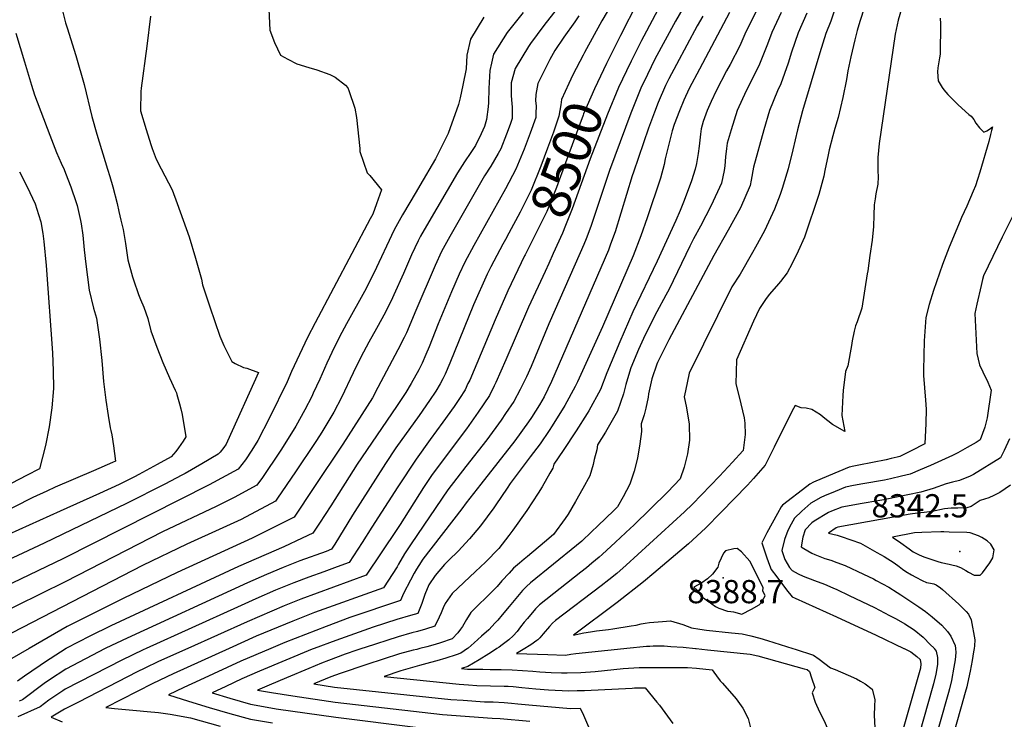
# Model space of a CAD drawing. Units: inches. Extents: x 2614323 to 2619705, y 1480508 to 1486037.
# Drawn here: x 2616501 to 2617233, y 1484947 to 1485468 of the extents above; entities that cross this region are included whole.
import ezdxf
from ezdxf.enums import TextEntityAlignment as Align

# ---------------------------------------------------------------- set-up
doc = ezdxf.new("R2010")
doc.units = ezdxf.units.IN
doc.header["$MEASUREMENT"] = 0
doc.layers.add('tile_2735_26_contour_10ft', color=194, linetype='Continuous')
doc.layers.add('tile_2735_26_spot_elev', color=250, linetype='Continuous')
doc.styles.add('Arial', font='arial.ttf')

msp = doc.modelspace()

# ---------------------------------------------------------------- linework, layer by layer
at = {"layer": 'tile_2735_26_contour_10ft'}
for points, elevation in [([(2617139.07, 1485508.3), (2617125.45, 1485466.06), (2617123.42, 1485459.37), (2617121.71, 1485452.54), (2617118.69, 1485439.99), (2617116.45, 1485429.39), (2617115.41, 1485423.07), (2617112.79, 1485409.78), (2617109.32, 1485394.79), (2617106.69, 1485386.59), (2617105.22, 1485381.12), (2617102.52, 1485370.7), (2617101.82, 1485367.07), (2617099.47, 1485355.38), (2617098.63, 1485351.3), (2617094.95, 1485337.56), (2617084.16, 1485305.85), (2617079.55, 1485295.38), (2617075.1, 1485286.15), (2617071.28, 1485279.21), (2617066.4, 1485272.99), (2617063.52, 1485269.31), (2617058.07, 1485263.23), (2617055.33, 1485259.4), (2617050.74, 1485252.68), (2617046.42, 1485243.32), (2617033.61, 1485214.56), (2617033.3, 1485196.72), (2617035.57, 1485187.09), (2617039.51, 1485171.51), (2617039.97, 1485167.59), (2617040.27, 1485159.23), (2617038.55, 1485147.32), (2617038.47, 1485146.92), (2617030.76, 1485138.45), (2617020.98, 1485128.06), (2617000.89, 1485107.44), (2616995.03, 1485101.73), (2616951.71, 1485062.04), (2616944.66, 1485055.85), (2616938.93, 1485051.15), (2616933.23, 1485046.63), (2616899.17, 1485020.9), (2616896.84, 1485018.97), (2616894.72, 1485016.34), (2616890.12, 1485010.82), (2616887.59, 1485008.05), (2616886.12, 1485006.56), (2616885.41, 1485006.01), (2616883.63, 1485004.65), (2616881.68, 1485003.31), (2616879.66, 1485002.03), (2616876.28, 1485000)], 8410), ([(2616685.04, 1485496.25), (2616686.81, 1485459.77), (2616690.3, 1485450.67), (2616694.78, 1485441.04), (2616700.25, 1485438.05), (2616706.85, 1485434.62), (2616715.82, 1485431.94), (2616721.93, 1485430.2), (2616731.45, 1485426.81), (2616735.4, 1485424.7), (2616743.16, 1485418.84), (2616744.87, 1485416.77), (2616745.64, 1485414.87), (2616750.16, 1485401.84), (2616751.2, 1485394.7), (2616753.71, 1485371.78), (2616753.81, 1485369.49), (2616759.16, 1485353.64), (2616761.08, 1485351.62), (2616769.87, 1485341.06), (2616766.17, 1485330.58), (2616763.31, 1485322.85), (2616761.51, 1485319.49), (2616720.64, 1485242.26), (2616714.81, 1485231.21), (2616703.06, 1485205.86), (2616699.65, 1485198.39), (2616686.65, 1485171.61), (2616677.9, 1485154.78), (2616673.56, 1485147.58), (2616668.67, 1485140.29), (2616663.38, 1485133.34), (2616641.9, 1485121.74), (2616533.62, 1485067.01), (2616469.78, 1485036.47)], 8560), ([(2617162.12, 1485495.44), (2617153.86, 1485467.05), (2617151.7, 1485456.86), (2617139.71, 1485375.55), (2617138.85, 1485365.09), (2617138.72, 1485359.18), (2617138.76, 1485355.12), (2617138.89, 1485350.77), (2617138.68, 1485345.16), (2617137.34, 1485337.94), (2617136.8, 1485334.44), (2617136.11, 1485329.93), (2617135.73, 1485322.31), (2617135.46, 1485313.65), (2617134.43, 1485303.65), (2617132.93, 1485292.18), (2617131.24, 1485280.7), (2617130.92, 1485278.57), (2617126.89, 1485253.01), (2617123.37, 1485242.96), (2617122.06, 1485239.91), (2617121.05, 1485236.07), (2617119.75, 1485228.69), (2617119.2, 1485225.28), (2617116.46, 1485210.09), (2617114.63, 1485205.96), (2617113.03, 1485191.73), (2617112.68, 1485188.05), (2617112.08, 1485173.28), (2617114.25, 1485161.45), (2617105.08, 1485166.64), (2617098.14, 1485172.05), (2617096.19, 1485173.76), (2617089.68, 1485177.69), (2617085.43, 1485178.73), (2617081.76, 1485179.04), (2617077.24, 1485180.75), (2617074.85, 1485176.24), (2617061.73, 1485149.63), (2617055.04, 1485136.41), (2617046.46, 1485126.44), (2617041.82, 1485121.56), (2617022.35, 1485101.29), (2617010.7, 1485089.48), (2616997.93, 1485077.83), (2616972.39, 1485055.91), (2616964.56, 1485049.49), (2616945.13, 1485034.26), (2616912.69, 1485009.94), (2616916.78, 1485010.93), (2616920.33, 1485011.78), (2616925.15, 1485012.53), (2616929.74, 1485013.11), (2616938.62, 1485014.13), (2616941.7, 1485014.56), (2616955.51, 1485016.78), (2616959.26, 1485017.44), (2616962.87, 1485018.25), (2616965.9, 1485018.83), (2616969.04, 1485019.29), (2616972.31, 1485019.71), (2616978.67, 1485020.2), (2616984.78, 1485020.55), (2616993.9, 1485017.99), (2617000.26, 1485015.38), (2617006.54, 1485014.47), (2617011.47, 1485013.76), (2617029.9, 1485011.74), (2617037.83, 1485010.91), (2617044.44, 1485009.4), (2617051.16, 1485007.59), (2617056.74, 1485005.96), (2617075.55, 1485000)], 8400), ([(2616996.64, 1485480.67), (2616988.43, 1485466.4), (2616973.06, 1485438.1), (2616964.76, 1485421.18), (2616963.14, 1485417.76), (2616955.12, 1485398.04), (2616939.23, 1485355.33), (2616925.37, 1485313.87), (2616921.9, 1485304.61), (2616920.27, 1485300.29), (2616913.92, 1485285.67), (2616894.12, 1485241.35), (2616881.02, 1485209.62), (2616877.65, 1485202.02), (2616872.95, 1485192.53), (2616868.24, 1485183.75), (2616862.13, 1485174.62), (2616858.91, 1485169.87), (2616848.2, 1485155.2), (2616832.55, 1485135.24), (2616819.29, 1485118.01), (2616791.87, 1485077.88), (2616787.06, 1485070.48), (2616782.5, 1485062.74), (2616781.39, 1485060.76), (2616771.29, 1485045.05), (2616720.18, 1485026.74), (2616703.86, 1485020.44), (2616676.78, 1485009.12), (2616656.6, 1485000)], 8480), ([(2617108.94, 1485481.96), (2617103.77, 1485466.45), (2617100.06, 1485457.27), (2617095.73, 1485442.94), (2617082.74, 1485399.86), (2617079.09, 1485385.57), (2617075.62, 1485370.72), (2617072.16, 1485356.57), (2617071.24, 1485353.42), (2617067.73, 1485341.97), (2617066.15, 1485337.49), (2617061.88, 1485326.74), (2617057.56, 1485316.98), (2617054.43, 1485310.59), (2617047.86, 1485298.4), (2617045.71, 1485294.41), (2617036.48, 1485278.21), (2617030.28, 1485268.87), (2616998.53, 1485204.71), (2616995.76, 1485191.56), (2616994.94, 1485187.14), (2616996.62, 1485178.91), (2616998.5, 1485166.7), (2616998.67, 1485154.8), (2616997.24, 1485144.76), (2616994.88, 1485134.9), (2616991.88, 1485126.17), (2616982.77, 1485116.52), (2616957.16, 1485091.59), (2616954.96, 1485089.46), (2616943.88, 1485078.99), (2616933.9, 1485069.94), (2616931.67, 1485067.94), (2616926.22, 1485063.43), (2616922.17, 1485060.1), (2616918.05, 1485056.78), (2616887.19, 1485032.58), (2616884.3, 1485029.42), (2616878.27, 1485022.34), (2616875.94, 1485019.52), (2616873.23, 1485016.11), (2616871.93, 1485014.35), (2616870.58, 1485012.62), (2616867.75, 1485009.38), (2616864.55, 1485006.45), (2616859.6, 1485002.84), (2616857.21, 1485001.11), (2616855.53, 1485000)], 8420), ([(2616940.72, 1485478.71), (2616933.66, 1485466.78), (2616920.84, 1485443.06), (2616919.85, 1485441.2)], 8510), ([(2616960.11, 1485480.66), (2616947.45, 1485455.79), (2616944.43, 1485449.89), (2616937.17, 1485434.85)], 8500), ([(2616875.13, 1485472.85), (2616863.21, 1485457.97), (2616853.03, 1485441.93), (2616851.55, 1485435.26), (2616850.39, 1485429.76), (2616849.75, 1485416.26), (2616849.31, 1485405.88), (2616849.08, 1485402.77), (2616847.96, 1485393.29), (2616846.31, 1485388.19), (2616843.91, 1485382.61), (2616839.67, 1485374.05), (2616836.25, 1485368.75), (2616831.61, 1485361.85), (2616826.29, 1485353.7), (2616803.26, 1485314.21), (2616798.96, 1485306.68), (2616797, 1485303.23), (2616792.26, 1485292.68), (2616786.27, 1485278.78), (2616779.15, 1485262.93), (2616778.1, 1485260.8), (2616772.78, 1485250.17), (2616766.21, 1485238), (2616760.51, 1485227.67), (2616754.63, 1485216.64), (2616748.84, 1485204.97), (2616740.14, 1485186.73), (2616734.41, 1485175.72), (2616726.24, 1485162.04), (2616724.3, 1485158.85), (2616720.59, 1485153.24), (2616706.02, 1485131.29), (2616692.67, 1485111.83), (2616691.14, 1485109.6), (2616665.66, 1485095.99), (2616652.04, 1485089.72), (2616625.11, 1485077.65), (2616592.12, 1485061.64), (2616472.61, 1485000)], 8540), ([(2616532.87, 1485474.21), (2616535.01, 1485465.14), (2616536.28, 1485461.48), (2616542.78, 1485440.95), (2616548.87, 1485419.25), (2616554.69, 1485395.66), (2616558.4, 1485382.51), (2616566.34, 1485356.29), (2616567.96, 1485350.88), (2616570.24, 1485343.15), (2616573.31, 1485330.87), (2616574.7, 1485324.99), (2616576.21, 1485318.51), (2616577.83, 1485311.52), (2616579.69, 1485301.09), (2616581.44, 1485288.97), (2616584.82, 1485276.38), (2616585.57, 1485274.01), (2616589.26, 1485263.31), (2616590.73, 1485259.46), (2616593.17, 1485253.77), (2616596.24, 1485245.46), (2616598.45, 1485236.08), (2616602.81, 1485224.16), (2616607.47, 1485212.57), (2616612.35, 1485201.21), (2616616.53, 1485192.18), (2616617.45, 1485190.12), (2616617.88, 1485188.9), (2616619.82, 1485181.96), (2616620.66, 1485178.18), (2616621.6, 1485173.88), (2616624.39, 1485157.4), (2616622.35, 1485154.16), (2616619.1, 1485149.21), (2616617.02, 1485146.57), (2616613.63, 1485142.42), (2616603.26, 1485136.78), (2616589.46, 1485129.37), (2616586.3, 1485127.74), (2616574.93, 1485122.01), (2616560.19, 1485115.19), (2616531.07, 1485102.15), (2616492.77, 1485084.73)], 8580), ([(2616900.37, 1485475.76), (2616890.54, 1485463.23), (2616880.56, 1485449.73), (2616879.01, 1485447.55), (2616869.1, 1485431.26), (2616866.32, 1485420.52), (2616866.2, 1485411.16), (2616866.76, 1485404.96), (2616866.93, 1485402.66), (2616866.97, 1485399.26), (2616866.96, 1485394.13), (2616865.5, 1485389.7), (2616862.82, 1485382.31), (2616858.5, 1485371.57), (2616856.5, 1485368.07), (2616851.02, 1485358.58), (2616846.47, 1485351.37), (2616820.69, 1485306.23), (2616814.48, 1485295.23), (2616809.77, 1485284.65), (2616795.27, 1485251.19), (2616788.49, 1485234.75), (2616786.76, 1485231.25), (2616782.1, 1485222.07), (2616767.25, 1485194.14), (2616763.1, 1485186.36), (2616741.11, 1485152.01), (2616719.63, 1485119.64), (2616705.01, 1485097.73), (2616680.76, 1485085.45), (2616673.82, 1485082.13), (2616617.89, 1485056.5), (2616577.88, 1485037.21), (2616540.63, 1485018.65), (2616536.14, 1485016.26), (2616507.93, 1485000)], 8530), ([(2617028.6, 1485472.75), (2617006.15, 1485430.71), (2616998.53, 1485416.33), (2616994.66, 1485407.58), (2616991.27, 1485399.64), (2616987.42, 1485389.53), (2616985.83, 1485384.91), (2616980.81, 1485363.99), (2616979.85, 1485359.95), (2616977.2, 1485349.63), (2616967.25, 1485320.24), (2616962.51, 1485306.74), (2616956.85, 1485291.94), (2616934.04, 1485239.29), (2616924.31, 1485217.37), (2616915.66, 1485198.32), (2616913.89, 1485194.92), (2616906.16, 1485180.72), (2616896.75, 1485165.46), (2616894.54, 1485162.16), (2616887.72, 1485152.11), (2616880.47, 1485142.57), (2616865.4, 1485122.62), (2616863.37, 1485119.32), (2616854.85, 1485106.85), (2616853.27, 1485104.54), (2616843.5, 1485091.17), (2616835.31, 1485081.61), (2616826.81, 1485072.43), (2616819.92, 1485065.58), (2616816.63, 1485062.36), (2616809.78, 1485054.35), (2616804.97, 1485047.48), (2616802.08, 1485040.26), (2616799.75, 1485033.55), (2616796.8, 1485026.13), (2616791.46, 1485024.5), (2616781.32, 1485021.56), (2616763.69, 1485015.85), (2616735.83, 1485006.06), (2616719.8, 1485000)], 8460), ([(2617048.12, 1485473.19), (2617040.64, 1485458.51), (2617036.19, 1485448.03), (2617029.1, 1485434.24), (2617026.36, 1485429.41), (2617018.48, 1485414.71), (2617014.81, 1485406.73), (2617011.81, 1485400.01), (2617009.02, 1485391.86), (2617007.56, 1485386.36), (2617007.05, 1485382.4), (2617005.95, 1485373.44), (2617005.33, 1485367.99), (2617004.1, 1485360.52), (2617002.95, 1485356.42), (2617000.38, 1485347.76), (2616994.8, 1485333.12), (2616991.96, 1485325.74), (2616988.59, 1485318.19), (2616974.65, 1485287.87), (2616956.78, 1485250.23), (2616947.02, 1485228.03), (2616937.26, 1485205), (2616932.56, 1485192.67), (2616923.9, 1485176.8), (2616922.62, 1485174.7), (2616914.62, 1485161.73), (2616904.96, 1485147.12), (2616897.9, 1485136.99), (2616897.11, 1485134.2), (2616894.94, 1485130.3), (2616889.2, 1485120.28), (2616886.3, 1485115.51), (2616877.86, 1485102.67), (2616867.46, 1485087.93), (2616864.48, 1485084.06), (2616857.02, 1485074.47), (2616847.08, 1485064.15), (2616839.62, 1485057.25), (2616822.29, 1485040.87), (2616818.82, 1485036.05), (2616817.12, 1485033.42), (2616815.68, 1485030.17), (2616814.27, 1485026.62), (2616812.8, 1485023.29), (2616809.56, 1485016.67), (2616802.63, 1485014.42), (2616796.6, 1485012.62), (2616792.48, 1485011.56), (2616782.33, 1485008.76), (2616757.84, 1485000.82), (2616755.31, 1485000)], 8450), ([(2617066.99, 1485472.79), (2617059.96, 1485458.11), (2617056.74, 1485449.24), (2617050.9, 1485434.5), (2617048.27, 1485429.37), (2617040.95, 1485414.66), (2617034.26, 1485399.96), (2617029.68, 1485385.67), (2617026.74, 1485375.77), (2617026.18, 1485371.81), (2617025.51, 1485365.65), (2617025.06, 1485358.84), (2617024.53, 1485355.3), (2617022.46, 1485345.99), (2617014.92, 1485329.46), (2617006.91, 1485314.01), (2617001.79, 1485304.69), (2616999.04, 1485299.05), (2616983.57, 1485267.07), (2616981.24, 1485262.76), (2616974.57, 1485250.36), (2616970.7, 1485243.17), (2616964.51, 1485230.53), (2616960.77, 1485222.2), (2616955.28, 1485208.68), (2616953.54, 1485203.02), (2616951.54, 1485196.39), (2616949.72, 1485189.4), (2616945.32, 1485176.52), (2616936.42, 1485160.96), (2616930.4, 1485151.36), (2616929.86, 1485147.81), (2616928.05, 1485140.65), (2616927.08, 1485136.79), (2616924.61, 1485128.48), (2616919.41, 1485118.92), (2616914.16, 1485109.37), (2616908.5, 1485099.9), (2616906.34, 1485096.56), (2616897.8, 1485084.72), (2616891, 1485079.01), (2616878.26, 1485068.46), (2616875.96, 1485066.5), (2616872.48, 1485063.49), (2616868.02, 1485059.64), (2616864.64, 1485056.03), (2616859.41, 1485050.33), (2616855.83, 1485046.16), (2616853.24, 1485043.61), (2616836.34, 1485026.79), (2616833.15, 1485021.69), (2616830.11, 1485016.44), (2616828.69, 1485014.32), (2616826.48, 1485011.78), (2616822.32, 1485007.21), (2616813.81, 1485004.23), (2616809.68, 1485002.92), (2616803.66, 1485001.35), (2616798.4, 1485000)], 8440), ([(2617085.97, 1485472.4), (2617079.56, 1485457.7), (2617074.69, 1485443.38), (2617072.04, 1485435.16), (2617066.72, 1485419.94), (2617064.2, 1485414.61), (2617058.21, 1485399.91), (2617054.11, 1485385.62), (2617046.45, 1485357.89), (2617044.64, 1485348.29), (2617043.93, 1485344.26), (2617036.57, 1485327.72), (2617027.6, 1485310.98), (2617016.94, 1485292.31), (2616983.39, 1485229.58), (2616975.02, 1485212.77), (2616975, 1485212.72), (2616974.49, 1485211.29), (2616970.68, 1485200.46), (2616968.31, 1485189.44), (2616967.94, 1485186.95), (2616966.29, 1485178.65), (2616965.13, 1485173.81), (2616962.82, 1485166.94), (2616963.21, 1485161.45), (2616961.97, 1485152.22), (2616960.12, 1485141.52), (2616957.65, 1485131.82), (2616954.33, 1485122.29), (2616949.43, 1485112.67), (2616945.29, 1485105.42), (2616942.51, 1485102.67), (2616930.73, 1485091.22), (2616925.95, 1485086.68), (2616918.78, 1485079.93), (2616914.81, 1485076.61), (2616880.65, 1485048.84), (2616877.54, 1485046.2), (2616874.59, 1485043.13), (2616864.69, 1485031.26), (2616859.61, 1485025.01), (2616856.31, 1485021.16), (2616854.45, 1485019.03), (2616849.53, 1485013.85), (2616844.29, 1485009.09), (2616838.68, 1485004.13), (2616834.19, 1485000.36), (2616833.67, 1485000)], 8430), ([(2616975.3, 1485474.84), (2616964.95, 1485455.34), (2616963.13, 1485452.12), (2616955.41, 1485436.78), (2616951.92, 1485429.45)], 8490), ([(2616598.3, 1485470.07), (2616595.58, 1485447.87), (2616591.15, 1485416.62), (2616590.93, 1485414.11), (2616590.75, 1485399.75), (2616594.94, 1485385.79), (2616598.42, 1485374.85), (2616599.49, 1485371.64), (2616602.28, 1485363.75), (2616606.23, 1485356.58), (2616614.27, 1485341.06), (2616618.07, 1485330.87), (2616622.57, 1485318.44), (2616626.95, 1485306), (2616631.7, 1485290.34), (2616633.21, 1485284.9), (2616636.03, 1485274.61), (2616636.95, 1485270.33), (2616642.31, 1485254.07), (2616649.63, 1485232.34), (2616652.69, 1485225.23), (2616658.53, 1485213.38), (2616661.07, 1485211.87), (2616667.23, 1485208.91), (2616669.66, 1485208.4), (2616678.56, 1485205.3), (2616655.46, 1485154.25), (2616654.35, 1485151.96), (2616652.74, 1485149.43), (2616650.05, 1485145.95), (2616648.4, 1485144.44), (2616636.46, 1485137.21), (2616623.98, 1485130.23), (2616621.45, 1485128.83), (2616608.92, 1485122.27), (2616580.45, 1485107.87), (2616519.23, 1485078.26), (2616440.02, 1485041.48)], 8570), ([(2616845.84, 1485469.5), (2616836.13, 1485453.16), (2616833.4, 1485441.04), (2616832.79, 1485430.96), (2616830.27, 1485418.96), (2616828.24, 1485409.37), (2616827, 1485404.57), (2616819.53, 1485382.93), (2616815.28, 1485374.44), (2616809.92, 1485364.05), (2616798.41, 1485344.13), (2616795.71, 1485339.5), (2616785.48, 1485322.36), (2616779.36, 1485311.32), (2616764.2, 1485279.07), (2616757.15, 1485265.32), (2616743.88, 1485241.41), (2616740.5, 1485235), (2616734.72, 1485223.92), (2616731.12, 1485216.29), (2616729.22, 1485212.15), (2616723.96, 1485200.29), (2616719.13, 1485189.79), (2616718, 1485187.41), (2616712.78, 1485177.58), (2616706.09, 1485165.23), (2616695.46, 1485148.17), (2616692.19, 1485143.11), (2616683.87, 1485130.75), (2616681.32, 1485127.09), (2616677.26, 1485121.47), (2616660.48, 1485112.34), (2616647.01, 1485105.61), (2616607.16, 1485086.82), (2616534.65, 1485049.63), (2616462.07, 1485013.86)], 8550), ([(2616916.54, 1485470.43), (2616913.52, 1485466.02), (2616905.42, 1485454.52), (2616898.62, 1485444.61), (2616894.88, 1485438.01), (2616885.95, 1485420.07), (2616884.68, 1485411.98), (2616884.38, 1485407.18), (2616884.75, 1485403.45), (2616884.67, 1485397.85), (2616884.54, 1485394.91), (2616880.42, 1485383.09), (2616875.84, 1485371.25), (2616869.59, 1485356.45), (2616862, 1485341.78), (2616838.53, 1485299.7), (2616831.81, 1485287.29), (2616827.7, 1485278.23), (2616821.96, 1485265.12), (2616811.95, 1485241.44), (2616805.35, 1485224.41), (2616802.92, 1485218.59), (2616799.98, 1485212.14), (2616797.59, 1485207.32), (2616792, 1485197.06), (2616787.84, 1485190.37), (2616781.04, 1485179.93), (2616751.89, 1485137.04), (2616732.19, 1485106.14), (2616723.83, 1485093.3), (2616718.89, 1485085.85), (2616710.89, 1485082.07), (2616697.3, 1485075.64), (2616663.51, 1485061.04), (2616568.76, 1485016.97), (2616553.13, 1485009.24), (2616535.67, 1485000.15), (2616535.43, 1485000)], 8520), ([(2617008.7, 1485470.14), (2617004.52, 1485463.03), (2616989, 1485434.31), (2616983.33, 1485423.59), (2616980.83, 1485418.55), (2616975.55, 1485405.94), (2616972.65, 1485398.82), (2616968.34, 1485386.99), (2616957.09, 1485354.28), (2616956.26, 1485351.32), (2616943.52, 1485309.72), (2616940.13, 1485300.53), (2616938.5, 1485296.13), (2616898.79, 1485204.17), (2616896.27, 1485198.5), (2616890.82, 1485187.13), (2616887.27, 1485181.29), (2616881.3, 1485171.65), (2616879.23, 1485168.61), (2616868.94, 1485154.53), (2616843.62, 1485122.1), (2616832.9, 1485108.24), (2616829.48, 1485103.8), (2616800.66, 1485066.33), (2616797.53, 1485061.69), (2616795.79, 1485059.01), (2616794.14, 1485056.01), (2616791.49, 1485050.93), (2616786.3, 1485040.86), (2616784.05, 1485035.59), (2616746.4, 1485022.95), (2616728.67, 1485016.49), (2616697.99, 1485004.48), (2616687.52, 1485000)], 8470), ([(2617185.03, 1485468.75), (2617185.34, 1485464.55), (2617185.16, 1485441.96), (2617184.65, 1485439.22), (2617183.39, 1485431.78), (2617183.07, 1485428.67), (2617183.71, 1485421.99), (2617186.49, 1485417.11), (2617187.79, 1485415.32), (2617190.9, 1485411.97), (2617198.43, 1485404.13), (2617206.38, 1485397), (2617208.11, 1485395.83), (2617210.03, 1485393.2), (2617211.69, 1485390.66), (2617214.23, 1485387.08), (2617217.42, 1485383.87), (2617219.76, 1485384.88), (2617221.75, 1485386.15), (2617223.98, 1485387.79), (2617223.3, 1485385.14), (2617222.54, 1485382.18), (2617221.15, 1485377.06), (2617214.63, 1485354.21), (2617212.93, 1485348.64), (2617211.26, 1485344.01), (2617209.64, 1485339.98), (2617204.91, 1485328.98), (2617201, 1485320.47), (2617199.87, 1485317.9), (2617191.8, 1485298.34), (2617189.28, 1485291.95), (2617186.89, 1485285.56), (2617184.52, 1485279.16), (2617180.23, 1485266.11), (2617177, 1485255.68), (2617174.35, 1485246.2), (2617173.08, 1485228.84), (2617172.67, 1485207.06), (2617172.68, 1485202.96), (2617174.11, 1485184.57), (2617174.57, 1485177.98), (2617174.54, 1485167.35), (2617173.64, 1485152.21), (2617163.56, 1485146.88), (2617155.21, 1485142.83), (2617153.04, 1485142.25), (2617148.77, 1485141.16), (2617145, 1485140.34), (2617124.52, 1485136.34), (2617121.01, 1485135.59), (2617117.57, 1485134.76), (2617109.81, 1485131.58), (2617106.73, 1485130.3), (2617090.84, 1485123.68), (2617088.29, 1485122.31), (2617085.92, 1485120.54), (2617067.88, 1485106.66), (2617066.94, 1485105.31), (2617064.2, 1485100.49), (2617060.2, 1485093.25), (2617056.31, 1485085.97), (2617052.43, 1485078.69), (2617054.22, 1485073.41), (2617056.11, 1485068.1), (2617057.58, 1485064.03), (2617059.52, 1485058.7), (2617063.63, 1485053.27), (2617070.99, 1485043.65), (2617075.14, 1485038.35), (2617077.21, 1485037.37), (2617107.93, 1485023.55), (2617137.48, 1485009.89), (2617158.1, 1485000.14), (2617158.38, 1485000)], 8390), ([(2616498.15, 1485457.47), (2616504.52, 1485436.19), (2616509.67, 1485418.79), (2616511.96, 1485411.58), (2616523.41, 1485381.55), (2616528.41, 1485368.7), (2616531.8, 1485360.89), (2616533.92, 1485356.08), (2616535.02, 1485353.53), (2616539.02, 1485343.27), (2616542.99, 1485331.61), (2616543.44, 1485330.18), (2616543.67, 1485329.3), (2616546.17, 1485318.15), (2616546.6, 1485315.87), (2616547.82, 1485307.21), (2616548.98, 1485296.45), (2616550.02, 1485285.75), (2616552.7, 1485266.51), (2616555.92, 1485252.95), (2616557.98, 1485245.54), (2616560.27, 1485229.89), (2616562.02, 1485214.24), (2616563.29, 1485198.63), (2616565.07, 1485184.57), (2616566.73, 1485173.29), (2616568.21, 1485164), (2616568.68, 1485162.04), (2616569.33, 1485158.95), (2616570.76, 1485150.72), (2616572.06, 1485139.28), (2616570.06, 1485138.36), (2616555.88, 1485132.09), (2616527.45, 1485119.92), (2616521.16, 1485117.1), (2616510.63, 1485112.32), (2616481.81, 1485097.77)], 8590), ([(2616919.85, 1485441.2), (2616912.1, 1485426.58), (2616909.05, 1485419.98), (2616903.69, 1485408.28), (2616903.25, 1485404.27), (2616901.75, 1485395.68), (2616897.65, 1485383.86), (2616893.34, 1485372.03), (2616888.35, 1485358.54), (2616881.06, 1485340.81), (2616878.09, 1485334.71), (2616873.02, 1485324.48), (2616864.52, 1485308.77), (2616861.92, 1485304.11)], 8510), ([(2616937.17, 1485434.85), (2616928.18, 1485416.21), (2616919.93, 1485397.5), (2616919.72, 1485396.47), (2616906.72, 1485360.98), (2616899.96, 1485342.73), (2616892.65, 1485325.01), (2616884.62, 1485308.67), (2616876.59, 1485292.77)], 8500), ([(2616951.92, 1485429.45), (2616946, 1485417), (2616937.72, 1485397.27), (2616924.9, 1485364.06), (2616911.6, 1485326.86), (2616906.68, 1485314.43), (2616904.46, 1485308.92), (2616897.53, 1485293.72), (2616894.15, 1485286.33)], 8490), ([(2616500.83, 1485354.53), (2616506.57, 1485343.19), (2616512.36, 1485330.57), (2616515, 1485322.75), (2616516.76, 1485317.27), (2616518.18, 1485308.45), (2616518.97, 1485302.5), (2616520.73, 1485284.83), (2616525.38, 1485219.91), (2616525.93, 1485206.56), (2616526.09, 1485193.39), (2616524.77, 1485178.96), (2616522.91, 1485164.77), (2616520.15, 1485151.01), (2616515.76, 1485133.52), (2616506.12, 1485128.55), (2616489.44, 1485120.06)], 8600), ([(2617244.32, 1485331.98), (2617231.13, 1485305.77), (2617217.36, 1485277.06), (2617216.51, 1485274.24), (2617215.46, 1485269.92), (2617212.37, 1485256.11), (2617210.83, 1485249.2), (2617211.1, 1485244.2), (2617212.41, 1485219.41), (2617214.42, 1485210.99), (2617216.87, 1485205.61), (2617220.44, 1485198.02), (2617223.04, 1485192.1), (2617219.96, 1485171.45), (2617218.23, 1485164.46), (2617216.59, 1485159.77), (2617214.82, 1485155.07), (2617211.79, 1485153.08), (2617205.27, 1485149.44), (2617198.2, 1485145.53), (2617194.23, 1485143.62), (2617177.9, 1485136.12), (2617170.25, 1485132.81), (2617162.88, 1485129.67), (2617156.32, 1485128.09), (2617148.18, 1485126.15), (2617143.72, 1485125.22), (2617127.69, 1485122.45), (2617120.75, 1485121.1), (2617114.74, 1485119.85), (2617106.99, 1485116.71), (2617099.22, 1485113.48), (2617096.47, 1485112.33), (2617088.95, 1485108.16), (2617082.27, 1485102.14), (2617076.81, 1485096.91), (2617074.38, 1485092.35), (2617071.98, 1485087.78), (2617069.46, 1485080.98), (2617067.48, 1485072.98), (2617069.63, 1485066.21), (2617073.19, 1485060.36), (2617075.02, 1485058.02), (2617079.59, 1485055.44), (2617083.34, 1485053.79), (2617091.66, 1485050.64), (2617099.15, 1485047.88), (2617105.24, 1485045.11), (2617108.16, 1485043.78), (2617117.53, 1485039.48), (2617126.9, 1485035.06), (2617136.26, 1485030.44), (2617147.53, 1485024.58), (2617152.29, 1485022.04), (2617158.76, 1485018.27), (2617165.65, 1485013.79), (2617172.33, 1485008.41), (2617177.97, 1485002.86), (2617180.27, 1485000.5), (2617180.65, 1485000)], 8380), ([(2616861.92, 1485304.11), (2616860, 1485300.66), (2616851.14, 1485283.69), (2616848.51, 1485278.25), (2616838.36, 1485255.53), (2616820.62, 1485212.17), (2616817.08, 1485204.01), (2616815.45, 1485200.54), (2616813.53, 1485196.8), (2616810.22, 1485191.42), (2616805.65, 1485184.34), (2616797.9, 1485173.23), (2616780.63, 1485149.21), (2616772.83, 1485137.62), (2616748.26, 1485099.05), (2616735.22, 1485077.69), (2616732.77, 1485073.98), (2616728.63, 1485072.12), (2616709.07, 1485065.09), (2616696.69, 1485060.16), (2616684.37, 1485055.1), (2616670.38, 1485048.82), (2616580.93, 1485007.81), (2616565.07, 1485000.25), (2616564.59, 1485000)], 8510), ([(2616876.59, 1485292.77), (2616876.21, 1485292.03), (2616863.75, 1485266.01), (2616854.26, 1485244.35), (2616835.41, 1485199.64), (2616834.13, 1485196.95), (2616831.95, 1485192.41), (2616827.8, 1485185.93), (2616823.86, 1485179.99), (2616815.43, 1485168.34), (2616806.09, 1485155.53), (2616795.52, 1485140.88), (2616782.07, 1485120.25), (2616762.7, 1485090.13), (2616755.59, 1485078.77), (2616745.78, 1485063.98), (2616736.93, 1485060.66), (2616727.07, 1485056.99), (2616715.86, 1485053.03), (2616704.69, 1485048.75), (2616691.01, 1485043.29), (2616676.49, 1485036.92), (2616662.96, 1485030.85), (2616594.89, 1485000)], 8500), ([(2616894.15, 1485286.33), (2616891.42, 1485280.36), (2616879.05, 1485253.74), (2616862.26, 1485214.62), (2616854.78, 1485197.8), (2616853.62, 1485195.29), (2616850.06, 1485188.09), (2616841.81, 1485175.71), (2616833, 1485163.46), (2616807.49, 1485129.36), (2616801.08, 1485119.67), (2616783.65, 1485092.16), (2616781.25, 1485088.51), (2616758.53, 1485054.52), (2616709.9, 1485036.67), (2616697.49, 1485031.78), (2616669.95, 1485019.9), (2616625.85, 1485000)], 8490), ([(2617236.59, 1485155.91), (2617232.65, 1485147.35), (2617230, 1485141.79), (2617209.85, 1485129.39), (2617207.47, 1485128.13), (2617199.37, 1485124.84), (2617194.37, 1485123.57), (2617189.47, 1485122.47), (2617179.77, 1485119.07), (2617170.77, 1485116.14), (2617151.4, 1485112.23), (2617143.19, 1485110.59), (2617138.83, 1485109.77), (2617127, 1485107.8), (2617111.95, 1485105.12), (2617104.2, 1485102.01), (2617102.03, 1485101.11), (2617091.52, 1485094.71), (2617089.63, 1485093.48), (2617084.86, 1485088.13), (2617083.13, 1485082.81), (2617081.77, 1485075.63), (2617083.7, 1485074.33), (2617089.79, 1485070.9), (2617091.97, 1485069.95), (2617099.4, 1485066.97), (2617103.79, 1485065.63), (2617108.38, 1485064.04), (2617114.59, 1485061.62), (2617128.1, 1485055.34), (2617135.41, 1485051.74), (2617137.57, 1485050.68), (2617147.01, 1485045.52), (2617153.16, 1485041.76), (2617155.94, 1485040.01), (2617169.29, 1485031.03), (2617174.21, 1485027.5), (2617179.04, 1485023.67), (2617186.24, 1485017.37), (2617190.58, 1485012.78), (2617193.1, 1485009.17), (2617196.29, 1485002.3), (2617196.43, 1485000)], 8370), ([(2617237.31, 1485121.39), (2617229.46, 1485116.06), (2617225.03, 1485113.83), (2617221.22, 1485111.95), (2617214.92, 1485110), (2617208.05, 1485105.58), (2617204.91, 1485104.64), (2617198.12, 1485104.33), (2617193.28, 1485104.26), (2617188.42, 1485103.94), (2617179.04, 1485101.95), (2617173.29, 1485101.22), (2617168.12, 1485100.61), (2617162.84, 1485099.92), (2617109.14, 1485090.31), (2617107.67, 1485089.73), (2617102.16, 1485085.86), (2617108.61, 1485084.24), (2617111.51, 1485083.26), (2617125.9, 1485078.38), (2617138.11, 1485071.41), (2617143.52, 1485068.31), (2617150.78, 1485063.61), (2617154.57, 1485061.03), (2617157.11, 1485059.11), (2617159.68, 1485057.27), (2617163.89, 1485054.81), (2617167.09, 1485053.08), (2617171.63, 1485050.66), (2617174.91, 1485049.05), (2617177.98, 1485048.57), (2617180.25, 1485048.07), (2617182.13, 1485047.37), (2617185.22, 1485045.24), (2617186.81, 1485044.01), (2617199.04, 1485032.94), (2617204.4, 1485027.44), (2617206.16, 1485025.62), (2617208.02, 1485021.22), (2617210.8, 1485006.51), (2617210.49, 1485002.04), (2617210.23, 1485000)], 8360), ([(2616507.93, 1485000), (2616495.11, 1484992.61)], 8530), ([(2616535.43, 1485000), (2616523.54, 1484992.44), (2616521.57, 1484991.15), (2616504.54, 1484979.52), (2616499.25, 1484975.76)], 8520), ([(2616594.89, 1485000), (2616592.64, 1484998.98), (2616576.81, 1484991.4), (2616534.79, 1484969.72), (2616532.94, 1484968.5), (2616522.66, 1484961.67), (2616516.27, 1484956.73), (2616499.62, 1484949.1)], 8500), ([(2616564.59, 1485000), (2616535.23, 1484984.73), (2616523.09, 1484976.83), (2616519.08, 1484973.88), (2616503.17, 1484961.81), (2616500.69, 1484960.75)], 8510), ([(2616625.85, 1485000), (2616604.24, 1484990.25), (2616593.87, 1484985.36), (2616588.32, 1484982.74), (2616544.78, 1484960.24), (2616534.36, 1484954.83), (2616524.34, 1484949.03), (2616532.58, 1484945.48)], 8490), ([(2616656.6, 1485000), (2616615.13, 1484981.26), (2616599.81, 1484974.09), (2616565.04, 1484956.1), (2616571.51, 1484955.47), (2616587.84, 1484953.92), (2616595.65, 1484953.25), (2616604.21, 1484952.45), (2616612.71, 1484951.15), (2616627.99, 1484948.41), (2616650.07, 1484942.27)], 8480), ([(2616687.52, 1485000), (2616665.3, 1484990.5), (2616634.95, 1484976.59), (2616623.04, 1484971.06), (2616611.58, 1484965.59), (2616626.49, 1484960.79), (2616641.87, 1484956.15), (2616657.24, 1484951.73), (2616672.61, 1484947.6), (2616688.75, 1484944.66)], 8470), ([(2616719.8, 1485000), (2616718.23, 1484999.41), (2616679.1, 1484983.11), (2616666.09, 1484977.37), (2616654.19, 1484971.84), (2616644.01, 1484967.1), (2616657.17, 1484963.1), (2616672.54, 1484958.7), (2616687.56, 1484955.89), (2616691.57, 1484955.28), (2616735.85, 1484948.93), (2616797.02, 1484941.17)], 8460), ([(2616755.31, 1485000), (2616751.47, 1484998.75), (2616742.91, 1484995.74), (2616730.44, 1484991.14), (2616725.24, 1484989.19), (2616715.78, 1484985.22), (2616699.24, 1484978.25), (2616686.28, 1484972.73), (2616677.62, 1484968.99), (2616688.17, 1484967.28), (2616703.91, 1484964.83), (2616735.38, 1484960.12), (2616815.21, 1484950.93), (2616852.12, 1484948.26), (2616858.03, 1484947.95), (2616880.02, 1484945.9)], 8450), ([(2616798.4, 1485000), (2616796.01, 1484999.39), (2616793.49, 1484998.79), (2616783.34, 1484996.03), (2616758.86, 1484988.04), (2616739.17, 1484981.55), (2616732.24, 1484979.01), (2616719.67, 1484973.68), (2616734.91, 1484971.34), (2616821.4, 1484962.16), (2616830.65, 1484961.54), (2616846.34, 1484960.49), (2616852.84, 1484960.29), (2616860.99, 1484959.95), (2616866.5, 1484959.42), (2616871.25, 1484958.96), (2616879.44, 1484958.04), (2616910.24, 1484955.43), (2616917.62, 1484955.7), (2616919.93, 1484950.57), (2616928.57, 1484930.22)], 8440), ([(2616833.67, 1485000), (2616828.81, 1484996.62), (2616825.44, 1484995.43), (2616817.64, 1484992.81), (2616811.04, 1484990.85), (2616806.2, 1484989.54), (2616798.2, 1484987.28), (2616784.35, 1484983.36), (2616771.76, 1484979.21), (2616827.62, 1484973.43), (2616834.59, 1484972.98), (2616840.61, 1484972.59), (2616861.11, 1484972.09), (2616863.97, 1484972.02), (2616867.7, 1484971.73), (2616874.25, 1484971.13), (2616884.49, 1484970.09), (2616893.93, 1484969.26), (2616909.03, 1484968.54), (2616915.38, 1484968.71), (2616920.74, 1484968.89), (2616956.14, 1484970.65), (2616957.83, 1484970.73), (2616965.9, 1484970.69), (2616974.62, 1484960.17), (2616976.59, 1484957.78), (2616978.57, 1484955.11), (2616986.51, 1484944.32)], 8430), ([(2616855.53, 1485000), (2616851.51, 1484997.35), (2616849.55, 1484996.05), (2616842.41, 1484991.69), (2616833.93, 1484986.65), (2616829.44, 1484985.21), (2616833.86, 1484984.76), (2616834.89, 1484984.69), (2616845.08, 1484984.56), (2616850.57, 1484984.49), (2616858.77, 1484984.35), (2616866.97, 1484984.16), (2616882.45, 1484983.14), (2616887.6, 1484982.69), (2616895.98, 1484982.23), (2616903.74, 1484981.9), (2616906.33, 1484981.84), (2616907.8, 1484981.81), (2616918.03, 1484982.2), (2616928.6, 1484982.95), (2616949.53, 1484985.04), (2616961.46, 1484985.83), (2616966.46, 1484986), (2616994.65, 1484985.89), (2616997.37, 1484985.86), (2617003.93, 1484985.39), (2617015.69, 1484984.16), (2617016.89, 1484982.52), (2617018.92, 1484979.73), (2617021.64, 1484975.99), (2617023.22, 1484974.21), (2617033.39, 1484962.57), (2617038.35, 1484955.67), (2617042.33, 1484947.94), (2617046.96, 1484930.18)], 8420), ([(2616876.28, 1485000), (2616873.88, 1484998.56), (2616870.31, 1484996.35), (2616893.44, 1484995.46), (2616906.58, 1484995.01), (2616910.57, 1484995.71), (2616914.32, 1484996.39), (2616949.9, 1485000)], 8410), ([(2616949.9, 1485000), (2616952.14, 1485000.23), (2616966.79, 1485001.68), (2616969.27, 1485001.88), (2616971.87, 1485001.99), (2616975.51, 1485002.02), (2616979.92, 1485001.93), (2616984.8, 1485001.6), (2616994.03, 1485000.9), (2617003.16, 1485000.05), (2617003.65, 1485000)], 8410), ([(2617003.65, 1485000), (2617012.26, 1484999.14), (2617043.77, 1484995.79), (2617049.62, 1484994.6), (2617083.92, 1484984.97), (2617086.3, 1484984.29), (2617087.88, 1484982.86), (2617089.5, 1484978.22), (2617091.99, 1484970.94), (2617090.05, 1484967.04), (2617092.19, 1484960.14), (2617095.52, 1484953.06), (2617098.63, 1484946.62), (2617101.25, 1484940.51), (2617104.02, 1484932.12), (2617104.17, 1484930.8), (2617103.5, 1484924.05), (2617102.67, 1484916.11), (2617100.98, 1484900.19), (2617096.87, 1484866.99), (2617090.18, 1484819.01)], 8410), ([(2617075.55, 1485000), (2617077.32, 1484999.44), (2617091, 1484995.06), (2617095.07, 1484992.04), (2617103.68, 1484985.6), (2617107.12, 1484984.37), (2617116.75, 1484980.19), (2617122.94, 1484977.36), (2617125.88, 1484975.75), (2617129.28, 1484973.82), (2617134.63, 1484969.68), (2617136.57, 1484962.14), (2617136.19, 1484957.18), (2617136.05, 1484950.54), (2617136.54, 1484940.93), (2617137.26, 1484934), (2617136.74, 1484925.75), (2617135.92, 1484917.25), (2617134.5, 1484904.37), (2617132.94, 1484898.83), (2617132.86, 1484898.54), (2617113.24, 1484817.2)], 8400), ([(2617158.38, 1485000), (2617163.32, 1484997.44), (2617167.7, 1484994), (2617170.19, 1484991.92), (2617170.82, 1484988.64), (2617170.55, 1484985.52), (2617145, 1484896.04), (2617128.77, 1484834.93), (2617124.11, 1484816.35)], 8390), ([(2617180.65, 1485000), (2617182.03, 1484998.16), (2617183.15, 1484993.42), (2617183.03, 1484988.33), (2617182.58, 1484985.07), (2617181.78, 1484980.94), (2617180.12, 1484973.79), (2617179.23, 1484970.38), (2617151.12, 1484871.28), (2617150.01, 1484867.82), (2617148.73, 1484863.84), (2617146.29, 1484856.32), (2617144.34, 1484849.52), (2617138.1, 1484827.45), (2617130.75, 1484798.21), (2617129.05, 1484790.75)], 8380), ([(2617196.43, 1485000), (2617196.62, 1484996.99), (2617196.21, 1484991.48), (2617195.26, 1484986.22), (2617193.4, 1484976.2), (2617191.98, 1484970.16), (2617191.19, 1484967.33), (2617165.9, 1484878.35)], 8370), ([(2617210.23, 1485000), (2617209.92, 1484997.49), (2617208.84, 1484991.15), (2617207.26, 1484983.17), (2617205.31, 1484973.9), (2617204.8, 1484971.54), (2617203.66, 1484967.37), (2617200.66, 1484956.68), (2617176.72, 1484871.74)], 8360)]:
    msp.add_lwpolyline(points, dxfattribs=dict(at, elevation=elevation))
for points, elevation in [([(2617149.77, 1485082.86), (2617155.89, 1485078.46), (2617162.15, 1485074), (2617165.09, 1485072.01), (2617169.36, 1485069.71), (2617172.86, 1485068.05), (2617183.23, 1485064.62), (2617185.93, 1485063.99), (2617191.77, 1485062.67), (2617193.78, 1485062.29), (2617196.85, 1485061.43), (2617200.21, 1485060.21), (2617204.05, 1485057.94), (2617206.11, 1485056.69), (2617210.3, 1485054.65), (2617214.79, 1485054.49), (2617216.63, 1485056.27), (2617221.98, 1485063.75), (2617224.27, 1485067.33), (2617225.31, 1485073.38), (2617222.75, 1485077.71), (2617220.05, 1485080.07), (2617216, 1485082.46), (2617213.53, 1485083.82), (2617207.38, 1485085.9), (2617204.9, 1485086.22), (2617191.84, 1485086.63), (2617187.79, 1485086.69), (2617185.61, 1485086.65), (2617171.44, 1485086.26), (2617166.09, 1485085.9)], 8350), ([(2617002.06, 1485045.51), (2617007.17, 1485040.82), (2617007.75, 1485038.74), (2617012.65, 1485035.1), (2617018.2, 1485031.19), (2617020.55, 1485030.06), (2617027.12, 1485027.77), (2617029.52, 1485027.62), (2617031.37, 1485027.39), (2617037.73, 1485025.53), (2617044.98, 1485029.37), (2617050.54, 1485032.51), (2617051.96, 1485034.06), (2617054.93, 1485039.25), (2617053.3, 1485042.97), (2617053.42, 1485045.07), (2617051.08, 1485050.34), (2617043.67, 1485064.9), (2617037.55, 1485071.87), (2617034.17, 1485074.31), (2617031.84, 1485074.22), (2617025.53, 1485072.65), (2617024.11, 1485070.87), (2617020.55, 1485063.36), (2617019.79, 1485060.39), (2617015.92, 1485055.18), (2617012.23, 1485051.9), (2617007.87, 1485048.81)], 8390)]:
    msp.add_lwpolyline(points, close=True, dxfattribs=dict(at, elevation=elevation))
at = {"layer": 'tile_2735_26_spot_elev'}
for p in [(2617199.65, 1485072.02, 8342.5), (2617023.82, 1485052.61, 8388.7)]:
    msp.add_point(p, dxfattribs=at)

# ---------------------------------------------------------------- texts
at = {"color": 18, "style": 'Arial'}
msp.add_text('8500', height=28.8, rotation=69.8805, dxfattribs=at).set_placement((2616907.65, 1485363.53), align=Align.MIDDLE_CENTER)
for s, p in [('8342.5', (2617170, 1485106.12)), ('8388.7', (2617033.08, 1485042.31))]:
    msp.add_text(s, height=17.28, dxfattribs=at).set_placement(p, align=Align.MIDDLE_CENTER)

doc.saveas('drawing.dxf')
